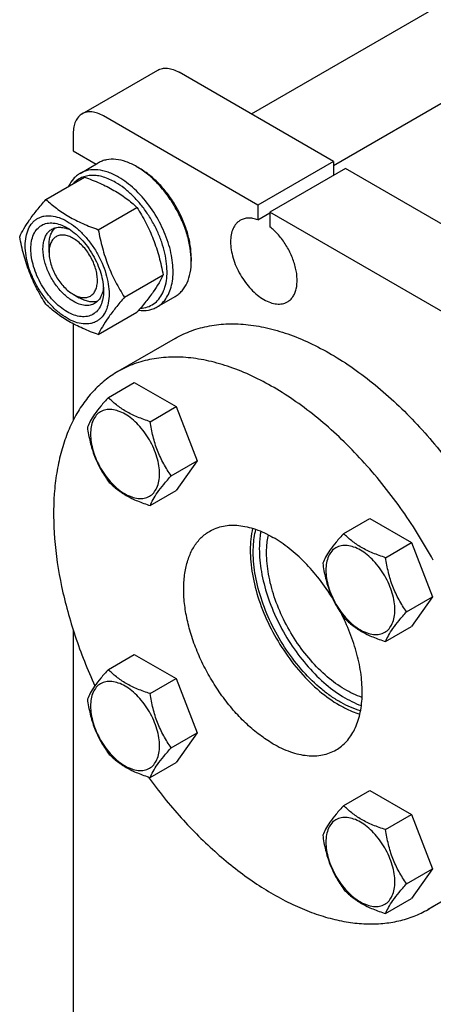
# Model space of a CAD drawing. Units: millimetres. Extents: x 0 to 4200, y -3 to 2970.
# Drawn here: x 2887 to 2984, y 2128 to 2357 of the extents above; entities that cross this region are included whole.
import ezdxf

# ---------------------------------------------------------------- set-up
doc = ezdxf.new("R2010")
doc.units = ezdxf.units.MM
doc.header["$LTSCALE"] = 231
doc.layers.get('0').update_dxf_attribs({"linetype": 'CONTINUOUS'})

msp = doc.modelspace()

# ---------------------------------------------------------------- linework, layer by layer
at = {"color": 7, "linetype": 'Continuous'}
for p, q in [((2941.067, 2335.453), (3160.267, 2462.008)), ((2960.259, 2323.44), (3170.267, 2444.687)), ((2901.519, 2335.482), (2919.197, 2345.688)), ((2960.259, 2324.373), (2924.197, 2345.193)), ((2942.582, 2314.167), (2906.519, 2334.987)), ((2899.448, 2330.904), (2899.448, 2326.822)), ((2899.448, 2326.822), (2904.783, 2323.742)), ((2960.259, 2324.373), (2942.582, 2314.167)), ((2960.259, 2324.373), (2960.259, 2321.107)), ((2901.055, 2321.59), (2905.297, 2324.039)), ((2914.297, 2323.148), (2915.004, 2322.74)), ((2963.088, 2322.74), (2945.41, 2312.534)), ((3087.539, 2250.889), (2963.088, 2322.74)), ((2893.055, 2315.505), (2902.08, 2320.715)), ((2905.302, 2308.434), (2914.327, 2313.644)), ((2942.582, 2314.167), (2942.582, 2310.751)), ((2942.582, 2310.751), (2945.41, 2312.384)), ((2945.41, 2312.534), (2945.41, 2309.118)), ((3069.861, 2240.683), (2945.41, 2312.534)), ((2893.791, 2303.143), (2893.791, 2304.776)), ((2927.025, 2301.919), (2927.025, 2301.103)), ((2911.426, 2292.651), (2920.451, 2297.861)), ((2899.448, 2293.346), (2900.862, 2292.529)), ((2919.055, 2290.413), (2923.297, 2292.862)), ((2905.302, 2283.939), (2914.327, 2289.149)), ((2899.448, 2286.462), (2899.448, 2263.954)), ((2923.303, 2283.056), (2909.868, 2275.3)), ((2907.65, 2269.267), (2913.718, 2272.77)), ((2913.718, 2272.77), (2923.516, 2267.114)), ((2917.448, 2263.61), (2923.516, 2267.114)), ((2923.516, 2267.114), (2928.415, 2254.487)), ((2922.347, 2250.984), (2928.415, 2254.487)), ((2928.415, 2254.487), (2923.516, 2247.518)), ((2917.448, 2244.014), (2923.516, 2247.518)), ((2962.65, 2237.513), (2968.719, 2241.017)), ((2968.719, 2241.017), (2978.517, 2235.36)), ((2972.448, 2231.856), (2978.517, 2235.36)), ((2978.517, 2235.36), (2983.416, 2222.734)), ((2977.347, 2219.23), (2983.416, 2222.734)), ((2983.416, 2222.734), (2978.517, 2215.764)), ((2899.448, 2214.959), (2899.448, 2044.312)), ((2972.448, 2212.26), (2978.517, 2215.764)), ((2907.65, 2205.758), (2913.718, 2209.261)), ((2913.718, 2209.261), (2923.516, 2203.605)), ((2917.448, 2200.101), (2923.516, 2203.605)), ((2923.516, 2203.605), (2928.415, 2190.978)), ((2922.347, 2187.475), (2928.415, 2190.978)), ((2928.415, 2190.978), (2923.516, 2184.009)), ((2917.448, 2180.505), (2923.516, 2184.009)), ((2962.65, 2174.004), (2968.719, 2177.508)), ((2968.719, 2177.508), (2978.517, 2171.851)), ((2972.448, 2168.347), (2978.517, 2171.851)), ((2978.517, 2171.851), (2983.416, 2159.225)), ((2977.347, 2155.721), (2983.416, 2159.225)), ((2983.416, 2159.225), (2978.517, 2152.255)), ((2995.802, 2157.482), (2982.367, 2149.726)), ((2972.448, 2148.751), (2978.517, 2152.255))]:
    msp.add_line(p, q, dxfattribs=at)
msp.add_arc((2970.266, 2170.684), 24.201, 300.00124, 303.41627, dxfattribs=at)
for points, knots in [([(2919.197, 2345.688), (2919.527, 2345.879), (2920.285, 2346.154), (2921.543, 2346.186), (2922.885, 2345.862), (2923.758, 2345.446), (2924.197, 2345.193)], [0, 0, 0, 0, 0.2177735, 0.4509532, 0.7102022, 1, 1, 1, 1]), ([(2906.519, 2334.987), (2906.08, 2335.24), (2905.207, 2335.656), (2903.866, 2335.979), (2902.607, 2335.948), (2901.849, 2335.673), (2901.519, 2335.482)], [0, 0, 0, 0, 0.2897978, 0.5490468, 0.7822265, 1, 1, 1, 1]), ([(2901.519, 2335.482), (2901.189, 2335.292), (2900.572, 2334.773), (2899.915, 2333.699), (2899.525, 2332.375), (2899.448, 2331.411), (2899.448, 2330.904)], [0, 0, 0, 0, 0.2177726, 0.4509518, 0.7102012, 1, 1, 1, 1]), ([(2914.297, 2323.148), (2913.507, 2323.604), (2911.936, 2324.352), (2909.522, 2324.935), (2907.595, 2324.884), (2906.219, 2324.503), (2905.592, 2324.21), (2905.297, 2324.039)], [0, 0, 0, 0, 0.2895785, 0.5486312, 0.7816343, 0.8918367, 1, 1, 1, 1]), ([(2910.055, 2320.698), (2909.265, 2321.155), (2907.693, 2321.902), (2905.28, 2322.486), (2903.352, 2322.434), (2901.977, 2322.054), (2901.35, 2321.76), (2901.055, 2321.59)], [0, 0, 0, 0, 0.2895783, 0.5486311, 0.7816342, 0.8918367, 1, 1, 1, 1]), ([(2927.025, 2301.103), (2927.025, 2302.109), (2926.841, 2304.202), (2926.106, 2307.361), (2924.929, 2310.56), (2923.354, 2313.68), (2921.44, 2316.604), (2919.258, 2319.223), (2916.89, 2321.438), (2915.169, 2322.645), (2914.297, 2323.148)], [0, 0, 0, 0, 0.1141552, 0.2373272, 0.3669773, 0.5000016, 0.6330257, 0.7626752, 0.8858461, 1, 1, 1, 1]), ([(2927.025, 2301.919), (2927.025, 2302.869), (2926.851, 2304.847), (2926.157, 2307.83), (2925.046, 2310.851), (2923.558, 2313.798), (2921.75, 2316.559), (2919.689, 2319.033), (2917.453, 2321.125), (2915.827, 2322.264), (2915.004, 2322.74)], [0, 0, 0, 0, 0.1141552, 0.2373272, 0.3669772, 0.5000016, 0.6330257, 0.7626751, 0.8858461, 1, 1, 1, 1]), ([(2901.055, 2321.59), (2900.771, 2321.426), (2900.225, 2321.048), (2899.241, 2320.099), (2898.674, 2319.211), (2898.371, 2318.577)], [0, 0, 0, 0, 0.2403441, 0.4848819, 1, 1, 1, 1]), ([(2909.348, 2319.474), (2908.444, 2319.995), (2907.049, 2320.632), (2905.135, 2321.061), (2903.804, 2321.148), (2902.548, 2321.007), (2901.388, 2320.636), (2900.345, 2320.041), (2899.749, 2319.509), (2899.478, 2319.215)], [0, 0, 0, 0, 0.292716, 0.4249952, 0.5486818, 0.6654067, 0.7775377, 0.8880139, 1, 1, 1, 1]), ([(2902.08, 2320.715), (2903.295, 2320.279), (2905.644, 2319.361), (2908.935, 2317.723), (2911.831, 2315.819), (2913.537, 2314.378), (2914.327, 2313.644)], [0, 0, 0, 0, 0.2720295, 0.5307148, 0.772826, 1, 1, 1, 1]), ([(2919.055, 2290.413), (2919.498, 2290.669), (2920.34, 2291.313), (2921.352, 2292.593), (2922.109, 2294.159), (2922.598, 2295.971), (2922.816, 2297.993), (2922.761, 2300.182), (2922.434, 2302.494), (2921.632, 2305.726), (2920.008, 2309.742), (2917.285, 2314.171), (2914.464, 2317.381), (2911.986, 2319.466), (2910.701, 2320.325), (2910.055, 2320.698)], [0, 0, 0, 0, 0.0428328, 0.0874339, 0.1352373, 0.1871689, 0.2436398, 0.3046235, 0.3697495, 0.4383871, 0.5826408, 0.7297018, 0.8712032, 0.9375802, 1, 1, 1, 1]), ([(2915.131, 2290.086), (2915.691, 2290.117), (2916.789, 2290.313), (2918.286, 2291.054), (2919.524, 2292.208), (2920.463, 2293.726), (2921.088, 2295.553), (2921.392, 2297.64), (2921.371, 2299.934), (2921.03, 2302.376), (2920.377, 2304.902), (2919.429, 2307.446), (2918.213, 2309.94), (2916.761, 2312.319), (2915.111, 2314.518), (2913.306, 2316.48), (2911.397, 2318.151), (2910.035, 2319.077), (2909.348, 2319.474)], [0, 0, 0, 0, 0.0457322, 0.0898015, 0.1345362, 0.1821004, 0.2340369, 0.2911281, 0.3534796, 0.4206701, 0.4918903, 0.5660576, 0.6419112, 0.7180949, 0.7932345, 0.8660134, 0.9352529, 1, 1, 1, 1]), ([(2886.931, 2306.793), (2887.221, 2307.42), (2887.926, 2308.764), (2889.283, 2310.843), (2891.027, 2313.124), (2892.347, 2314.688), (2893.055, 2315.505)], [0, 0, 0, 0, 0.1941907, 0.4252957, 0.6965307, 1, 1, 1, 1]), ([(2893.055, 2315.505), (2893.845, 2314.771), (2895.551, 2313.33), (2898.446, 2311.426), (2901.737, 2309.788), (2904.086, 2308.87), (2905.302, 2308.434)], [0, 0, 0, 0, 0.227174, 0.4692852, 0.7279705, 1, 1, 1, 1]), ([(2914.327, 2313.644), (2915.069, 2312.476), (2916.483, 2310.06), (2918.239, 2306.202), (2919.561, 2302.106), (2920.184, 2299.286), (2920.451, 2297.861)], [0, 0, 0, 0, 0.2437273, 0.4921422, 0.744794, 1, 1, 1, 1]), ([(2888.24, 2304.715), (2888.24, 2305.417), (2888.347, 2306.752), (2888.887, 2308.585), (2889.662, 2309.849), (2890.445, 2310.62), (2891.098, 2311.075), (2891.818, 2311.412), (2892.877, 2311.706), (2894.36, 2311.745), (2896.217, 2311.296), (2898.128, 2310.387), (2900.028, 2309.055), (2901.851, 2307.35), (2903.53, 2305.335), (2905.003, 2303.085), (2906.215, 2300.684), (2907.12, 2298.222), (2907.686, 2295.792), (2907.827, 2294.181), (2907.827, 2293.407)], [0, 0, 0, 0, 0.0603605, 0.1143581, 0.1629258, 0.1858965, 0.2084422, 0.2309879, 0.2539585, 0.3025258, 0.3565229, 0.4168828, 0.483448, 0.5552712, 0.630872, 0.7084408, 0.7860096, 0.8616107, 0.9334343, 1, 1, 1, 1]), ([(2938.496, 2310.629), (2938.316, 2310.525), (2937.969, 2310.283), (2937.347, 2309.671), (2936.731, 2308.667), (2936.302, 2307.211), (2936.169, 2305.535), (2936.33, 2303.7), (2936.779, 2301.769), (2937.498, 2299.814), (2938.461, 2297.907), (2939.631, 2296.12), (2940.964, 2294.52), (2942.412, 2293.166), (2943.921, 2292.108), (2945.439, 2291.386), (2946.914, 2291.029), (2948.092, 2291.06), (2948.933, 2291.293), (2949.316, 2291.472), (2949.496, 2291.576)], [0, 0, 0, 0, 0.0225457, 0.0455164, 0.0940838, 0.1480812, 0.2084414, 0.2750068, 0.3468302, 0.4224312, 0.5, 0.5775688, 0.6531698, 0.7249932, 0.7915586, 0.8519188, 0.9059162, 0.9544836, 0.9774543, 1, 1, 1, 1]), ([(2942.582, 2310.751), (2942.214, 2310.885), (2941.488, 2311.089), (2940.4, 2311.182), (2939.387, 2311.042), (2938.773, 2310.789), (2938.496, 2310.629)], [0, 0, 0, 0, 0.2783584, 0.5340012, 0.7719161, 1, 1, 1, 1]), ([(2898.034, 2289.263), (2897.453, 2289.599), (2896.306, 2290.403), (2894.727, 2291.88), (2893.272, 2293.626), (2891.996, 2295.575), (2890.946, 2297.655), (2890.161, 2299.788), (2889.671, 2301.894), (2889.495, 2303.897), (2889.641, 2305.724), (2890.109, 2307.313), (2890.898, 2308.603), (2891.993, 2309.524), (2893.338, 2310.012), (2894.85, 2310.05), (2896.46, 2309.662), (2897.507, 2309.163), (2898.034, 2308.859)], [0, 0, 0, 0, 0.0665861, 0.1384319, 0.2140567, 0.2916499, 0.3692432, 0.4448682, 0.5167145, 0.5833012, 0.6436808, 0.6976954, 0.7462784, 0.7916514, 0.8370242, 0.8856068, 0.9396209, 1, 1, 1, 1]), ([(2899.448, 2291.713), (2898.708, 2292.14), (2897.271, 2293.246), (2895.432, 2295.338), (2893.918, 2297.8), (2892.855, 2300.431), (2892.401, 2302.655), (2892.358, 2304.327), (2892.48, 2305.45), (2892.752, 2306.457), (2893.172, 2307.327), (2893.734, 2308.038), (2894.202, 2308.396), (2894.448, 2308.538)], [0, 0, 0, 0, 0.1286453, 0.2702003, 0.417317, 0.5616254, 0.6952611, 0.7562679, 0.8127602, 0.8647114, 0.9125329, 0.957151, 1, 1, 1, 1]), ([(2893.791, 2304.776), (2893.791, 2305.196), (2893.844, 2306), (2894.109, 2307.129), (2894.55, 2308.098), (2894.972, 2308.634), (2895.205, 2308.859)], [0, 0, 0, 0, 0.2840987, 0.5436732, 0.7806023, 1, 1, 1, 1]), ([(2894.448, 2308.538), (2894.737, 2308.705), (2895.388, 2308.958), (2896.468, 2309.048), (2897.625, 2308.861), (2898.388, 2308.575), (2898.773, 2308.395)], [0, 0, 0, 0, 0.2231397, 0.4586884, 0.7159754, 1, 1, 1, 1]), ([(2898.034, 2308.859), (2898.615, 2308.524), (2899.762, 2307.72), (2901.341, 2306.243), (2902.796, 2304.497), (2904.072, 2302.547), (2905.122, 2300.467), (2905.907, 2298.335), (2906.396, 2296.229), (2906.519, 2294.833), (2906.519, 2294.162)], [0, 0, 0, 0, 0.1141537, 0.2373247, 0.3669741, 0.4999983, 0.6330226, 0.7626727, 0.8858448, 1, 1, 1, 1]), ([(2905.302, 2308.434), (2905.569, 2307.009), (2906.192, 2304.189), (2907.514, 2300.094), (2909.27, 2296.235), (2910.683, 2293.819), (2911.426, 2292.651)], [0, 0, 0, 0, 0.255206, 0.5078578, 0.7562727, 1, 1, 1, 1]), ([(2949.496, 2291.576), (2949.746, 2291.721), (2950.221, 2292.077), (2950.807, 2292.776), (2951.262, 2293.626), (2951.703, 2294.99), (2951.859, 2296.994), (2951.485, 2299.576), (2950.588, 2302.263), (2949.231, 2304.868), (2947.509, 2307.209), (2946.135, 2308.545), (2945.41, 2309.118)], [0, 0, 0, 0, 0.0428432, 0.0872021, 0.1343442, 0.1851462, 0.2989714, 0.4287238, 0.5702779, 0.7173818, 0.8629162, 1, 1, 1, 1]), ([(2893.055, 2291.01), (2892.312, 2292.178), (2890.899, 2294.594), (2889.142, 2298.452), (2887.82, 2302.548), (2887.198, 2305.368), (2886.931, 2306.793)], [0, 0, 0, 0, 0.2437273, 0.4921422, 0.744794, 1, 1, 1, 1]), ([(2899.448, 2306.41), (2899.097, 2306.612), (2898.399, 2306.945), (2897.325, 2307.204), (2896.318, 2307.178), (2895.421, 2306.853), (2894.691, 2306.239), (2894.165, 2305.379), (2893.852, 2304.32), (2893.791, 2303.549), (2893.791, 2303.143)], [0, 0, 0, 0, 0.1449012, 0.2745239, 0.3911122, 0.4999976, 0.6088839, 0.7254741, 0.8550997, 1, 1, 1, 1]), ([(2899.448, 2293.346), (2899.799, 2293.143), (2900.498, 2292.81), (2901.571, 2292.551), (2902.578, 2292.577), (2903.475, 2292.902), (2904.205, 2293.516), (2904.731, 2294.376), (2905.044, 2295.436), (2905.141, 2296.654), (2905.023, 2297.989), (2904.697, 2299.393), (2904.174, 2300.815), (2903.474, 2302.202), (2902.623, 2303.501), (2901.653, 2304.665), (2900.6, 2305.65), (2899.835, 2306.186), (2899.448, 2306.41)], [0, 0, 0, 0, 0.0603806, 0.1143947, 0.1629773, 0.2083501, 0.2537231, 0.3023061, 0.3563208, 0.4167004, 0.4832871, 0.5551334, 0.6307584, 0.7083518, 0.785945, 0.8615698, 0.9334157, 1, 1, 1, 1]), ([(2907.827, 2293.407), (2907.827, 2292.705), (2907.721, 2291.37), (2907.181, 2289.537), (2906.406, 2288.273), (2905.623, 2287.502), (2904.97, 2287.047), (2904.25, 2286.71), (2903.191, 2286.417), (2901.708, 2286.377), (2899.851, 2286.827), (2897.94, 2287.736), (2896.04, 2289.068), (2894.217, 2290.773), (2892.538, 2292.788), (2891.065, 2295.038), (2889.853, 2297.438), (2888.948, 2299.9), (2888.382, 2302.33), (2888.24, 2303.941), (2888.24, 2304.715)], [0, 0, 0, 0, 0.0603605, 0.1143581, 0.1629258, 0.1858965, 0.2084422, 0.2309879, 0.2539585, 0.3025258, 0.3565229, 0.4168828, 0.483448, 0.5552712, 0.630872, 0.7084408, 0.7860096, 0.8616107, 0.9334343, 1, 1, 1, 1]), ([(2893.791, 2303.143), (2893.791, 2302.696), (2893.873, 2301.766), (2894.2, 2300.362), (2894.723, 2298.94), (2895.423, 2297.553), (2896.274, 2296.254), (2897.244, 2295.09), (2898.296, 2294.105), (2899.061, 2293.569), (2899.448, 2293.346)], [0, 0, 0, 0, 0.114156, 0.2373286, 0.3669792, 0.5000039, 0.6330283, 0.762678, 0.8858492, 1, 1, 1, 1]), ([(2923.297, 2292.862), (2923.592, 2293.033), (2924.16, 2293.429), (2925.178, 2294.43), (2926.186, 2296.073), (2926.887, 2298.455), (2927.025, 2300.19), (2927.025, 2301.103)], [0, 0, 0, 0, 0.1081626, 0.2183643, 0.4513669, 0.7104201, 1, 1, 1, 1]), ([(2920.451, 2297.861), (2920.16, 2297.234), (2919.456, 2295.891), (2918.099, 2293.811), (2916.355, 2291.53), (2915.035, 2289.966), (2914.327, 2289.149)], [0, 0, 0, 0, 0.1941907, 0.4252957, 0.6965307, 1, 1, 1, 1]), ([(2906.487, 2295.034), (2906.45, 2294.611), (2906.316, 2293.807), (2905.9, 2292.712), (2905.282, 2291.821), (2904.737, 2291.384), (2904.448, 2291.217)], [0, 0, 0, 0, 0.2840245, 0.5413114, 0.7768602, 1, 1, 1, 1]), ([(2906.519, 2294.162), (2906.519, 2293.554), (2906.427, 2292.398), (2905.959, 2290.809), (2905.17, 2289.52), (2904.075, 2288.598), (2902.729, 2288.11), (2901.218, 2288.072), (2899.608, 2288.46), (2898.561, 2288.959), (2898.034, 2289.263)], [0, 0, 0, 0, 0.1449003, 0.2745259, 0.3911163, 0.5000029, 0.608889, 0.7254779, 0.8551016, 1, 1, 1, 1]), ([(2905.105, 2291.713), (2904.794, 2291.623), (2904.118, 2291.526), (2903.058, 2291.628), (2901.949, 2291.963), (2901.226, 2292.319), (2900.862, 2292.529)], [0, 0, 0, 0, 0.2193997, 0.4563296, 0.7159034, 1, 1, 1, 1]), ([(2911.426, 2292.651), (2910.718, 2291.834), (2909.398, 2290.27), (2907.654, 2287.99), (2906.297, 2285.91), (2905.592, 2284.566), (2905.302, 2283.939)], [0, 0, 0, 0, 0.3034693, 0.5747043, 0.8058093, 1, 1, 1, 1]), ([(2905.302, 2283.939), (2904.086, 2284.375), (2901.737, 2285.293), (2898.446, 2286.931), (2895.551, 2288.835), (2893.845, 2290.276), (2893.055, 2291.01)], [0, 0, 0, 0, 0.2720295, 0.5307148, 0.772826, 1, 1, 1, 1]), ([(2904.448, 2291.217), (2904.118, 2291.027), (2903.36, 2290.752), (2902.102, 2290.72), (2900.76, 2291.044), (2899.887, 2291.459), (2899.448, 2291.713)], [0, 0, 0, 0, 0.2177734, 0.4509529, 0.7102018, 1, 1, 1, 1]), ([(2914.743, 2289.631), (2915.505, 2289.54), (2916.656, 2289.55), (2918.095, 2289.933), (2918.748, 2290.236), (2919.055, 2290.413)], [0, 0, 0, 0, 0.5173513, 0.7611039, 1, 1, 1, 1]), ([(2923.303, 2283.056), (2924.517, 2283.758), (2927.101, 2284.961), (2931.285, 2286.094), (2935.749, 2286.553), (2940.443, 2286.339), (2945.319, 2285.459), (2950.33, 2283.925), (2955.428, 2281.754), (2960.563, 2278.969), (2965.686, 2275.599), (2970.746, 2271.676), (2975.694, 2267.24), (2982.145, 2260.628), (2989.595, 2251.374), (2994.696, 2243.258), (2997.029, 2239.025)], [0, 0, 0, 0, 0.0448259, 0.0905334, 0.1379214, 0.1876445, 0.2401841, 0.2958448, 0.3547679, 0.4169523, 0.4822757, 0.550515, 0.6213647, 0.694452, 0.8455278, 1, 1, 1, 1]), ([(2983.594, 2231.268), (2981.261, 2235.502), (2976.16, 2243.617), (2968.71, 2252.871), (2962.259, 2259.483), (2957.311, 2263.919), (2952.251, 2267.842), (2947.129, 2271.213), (2941.993, 2273.998), (2936.895, 2276.169), (2931.884, 2277.703), (2927.008, 2278.583), (2922.314, 2278.797), (2917.85, 2278.337), (2913.666, 2277.205), (2911.082, 2276.001), (2909.868, 2275.3)], [0, 0, 0, 0, 0.1544722, 0.305548, 0.3786353, 0.449485, 0.5177243, 0.5830477, 0.6452321, 0.7041552, 0.7598159, 0.8123555, 0.8620786, 0.9094666, 0.9551741, 1, 1, 1, 1]), ([(2909.868, 2275.3), (2908.801, 2274.684), (2906.745, 2273.276), (2903.983, 2270.695), (2901.555, 2267.661), (2899.48, 2264.202), (2897.771, 2260.345), (2896.441, 2256.122), (2895.496, 2251.566), (2894.743, 2244.941), (2894.859, 2236.021), (2896.553, 2224.861), (2899.749, 2213.331), (2902.779, 2205.726), (2904.515, 2201.94)], [0, 0, 0, 0, 0.0463271, 0.0933604, 0.1417542, 0.1920697, 0.2447512, 0.3001181, 0.3583685, 0.4195898, 0.5507259, 0.6926206, 0.843269, 1, 1, 1, 1]), ([(2907.65, 2269.267), (2907.049, 2268.597), (2905.938, 2267.324), (2904.498, 2265.48), (2903.44, 2263.834), (2902.938, 2262.779), (2902.751, 2262.297)], [0, 0, 0, 0, 0.3154007, 0.592108, 0.8188796, 1, 1, 1, 1]), ([(2917.448, 2263.61), (2916.442, 2263.931), (2914.507, 2264.615), (2911.824, 2265.9), (2909.532, 2267.452), (2908.235, 2268.655), (2907.65, 2269.267)], [0, 0, 0, 0, 0.2768187, 0.5376908, 0.7779914, 1, 1, 1, 1]), ([(2919.607, 2251.408), (2919.607, 2252.045), (2919.491, 2253.371), (2919.025, 2255.371), (2918.28, 2257.397), (2917.282, 2259.373), (2916.07, 2261.225), (2914.688, 2262.884), (2913.188, 2264.287), (2911.624, 2265.384), (2910.051, 2266.132), (2908.521, 2266.501), (2907.086, 2266.465), (2905.808, 2266.001), (2904.767, 2265.126), (2904.018, 2263.901), (2903.573, 2262.392), (2903.485, 2261.293), (2903.485, 2260.715)], [0, 0, 0, 0, 0.0665867, 0.138433, 0.214058, 0.2916513, 0.3692445, 0.4448693, 0.5167151, 0.5833013, 0.6436803, 0.6976944, 0.746277, 0.7916498, 0.8370228, 0.8856058, 0.9396204, 1, 1, 1, 1]), ([(2902.751, 2262.297), (2902.919, 2261.141), (2903.34, 2258.852), (2904.357, 2255.539), (2905.81, 2252.463), (2907.015, 2250.574), (2907.65, 2249.671)], [0, 0, 0, 0, 0.2562205, 0.5096514, 0.7578212, 1, 1, 1, 1]), ([(2922.347, 2250.984), (2921.712, 2251.887), (2920.507, 2253.776), (2919.054, 2256.852), (2918.037, 2260.165), (2917.616, 2262.454), (2917.448, 2263.61)], [0, 0, 0, 0, 0.2421788, 0.4903486, 0.7437795, 1, 1, 1, 1]), ([(2903.485, 2260.715), (2903.485, 2260.078), (2903.602, 2258.752), (2904.067, 2256.752), (2904.813, 2254.726), (2905.81, 2252.75), (2907.023, 2250.898), (2908.405, 2249.239), (2909.905, 2247.836), (2911.469, 2246.739), (2913.041, 2245.991), (2914.571, 2245.622), (2916.007, 2245.658), (2917.285, 2246.122), (2918.325, 2246.997), (2919.075, 2248.222), (2919.52, 2249.731), (2919.607, 2250.83), (2919.607, 2251.408)], [0, 0, 0, 0, 0.0665867, 0.138433, 0.214058, 0.2916513, 0.3692445, 0.4448693, 0.5167151, 0.5833013, 0.6436803, 0.6976944, 0.746277, 0.7916498, 0.8370228, 0.8856058, 0.9396204, 1, 1, 1, 1]), ([(2917.448, 2244.014), (2917.635, 2244.496), (2918.137, 2245.551), (2919.195, 2247.197), (2920.635, 2249.041), (2921.746, 2250.314), (2922.347, 2250.984)], [0, 0, 0, 0, 0.1811204, 0.407892, 0.6845993, 1, 1, 1, 1]), ([(2907.65, 2249.671), (2908.235, 2249.059), (2909.532, 2247.856), (2911.824, 2246.304), (2914.507, 2245.019), (2916.442, 2244.335), (2917.448, 2244.014)], [0, 0, 0, 0, 0.2220086, 0.4623092, 0.7231813, 1, 1, 1, 1]), ([(2931.367, 2238.06), (2931.851, 2238.34), (2932.878, 2238.821), (2934.54, 2239.28), (2936.311, 2239.478), (2938.173, 2239.413), (2940.108, 2239.088), (2942.835, 2238.293), (2944.823, 2237.347), (2946.117, 2236.599)], [0, 0, 0, 0, 0.1080481, 0.218133, 0.3321078, 0.4515045, 0.5774648, 0.7107301, 1, 1, 1, 1]), ([(2946.117, 2188.426), (2945.058, 2189.038), (2942.952, 2190.445), (2939.97, 2192.954), (2937.12, 2195.88), (2934.462, 2199.161), (2932.053, 2202.727), (2929.944, 2206.502), (2928.18, 2210.404), (2926.799, 2214.352), (2925.83, 2218.262), (2925.294, 2222.05), (2925.202, 2225.637), (2925.56, 2228.951), (2926.363, 2231.922), (2927.602, 2234.487), (2929.261, 2236.585), (2930.64, 2237.641), (2931.367, 2238.06)], [0, 0, 0, 0, 0.0623932, 0.128742, 0.1983455, 0.2703333, 0.3437221, 0.4174654, 0.4905014, 0.5617994, 0.6304078, 0.6955061, 0.7564639, 0.8129107, 0.8648202, 0.9126033, 0.9571854, 1, 1, 1, 1]), ([(2941.363, 2238.709), (2940.984, 2237.057), (2940.733, 2234.42), (2940.898, 2230.827), (2941.426, 2226.895), (2942.744, 2221.836), (2945.219, 2215.868), (2948.496, 2210.173), (2952.417, 2205.031), (2956.788, 2200.692), (2960.027, 2198.358), (2961.674, 2197.407)], [0, 0, 0, 0, 0.1047966, 0.1620399, 0.2221957, 0.3497286, 0.4839255, 0.620457, 0.7547507, 0.8824667, 1, 1, 1, 1]), ([(2941.521, 2233.129), (2941.521, 2233.599), (2941.568, 2235.388), (2941.811, 2237.176), (2942.13, 2238.455)], [0, 0, 0, 0, 0.2629362, 1, 1, 1, 1]), ([(2943.277, 2238.013), (2943.219, 2237.69), (2943.014, 2236.344), (2942.935, 2234.979), (2942.935, 2233.945)], [0, 0, 0, 0, 0.240765, 1, 1, 1, 1]), ([(2944.632, 2232.966), (2944.632, 2233.335), (2944.664, 2234.75), (2944.828, 2236.163), (2945.041, 2237.187)], [0, 0, 0, 0, 0.2609012, 1, 1, 1, 1]), ([(2962.65, 2237.513), (2962.049, 2236.844), (2960.938, 2235.57), (2959.499, 2233.727), (2958.44, 2232.08), (2957.938, 2231.025), (2957.751, 2230.544)], [0, 0, 0, 0, 0.3154007, 0.592108, 0.8188796, 1, 1, 1, 1]), ([(2972.448, 2231.856), (2971.443, 2232.177), (2969.508, 2232.862), (2966.824, 2234.146), (2964.532, 2235.699), (2963.235, 2236.901), (2962.65, 2237.513)], [0, 0, 0, 0, 0.2768187, 0.5376908, 0.7779914, 1, 1, 1, 1]), ([(2960.005, 2222.467), (2959.068, 2223.975), (2957.062, 2226.853), (2953.68, 2230.736), (2950.052, 2234.03), (2947.438, 2235.837), (2946.117, 2236.599)], [0, 0, 0, 0, 0.2664199, 0.5252228, 0.7711694, 1, 1, 1, 1]), ([(2974.608, 2219.654), (2974.608, 2220.291), (2974.491, 2221.617), (2974.026, 2223.618), (2973.28, 2225.644), (2972.283, 2227.62), (2971.07, 2229.472), (2969.688, 2231.13), (2968.188, 2232.534), (2966.624, 2233.63), (2965.051, 2234.378), (2963.522, 2234.748), (2962.086, 2234.711), (2960.808, 2234.248), (2959.767, 2233.372), (2959.018, 2232.147), (2958.573, 2230.638), (2958.485, 2229.54), (2958.485, 2228.962)], [0, 0, 0, 0, 0.0665867, 0.138433, 0.214058, 0.2916513, 0.3692445, 0.4448693, 0.5167151, 0.5833013, 0.6436803, 0.6976944, 0.746277, 0.7916498, 0.8370228, 0.8856058, 0.9396204, 1, 1, 1, 1]), ([(2966.591, 2196.088), (2965.016, 2196.54), (2962.668, 2197.571), (2959.715, 2199.414), (2956.644, 2201.737), (2953, 2205.28), (2949.146, 2210.25), (2945.913, 2215.778), (2943.463, 2221.592), (2941.917, 2227.399), (2941.521, 2231.274), (2941.521, 2233.129)], [0, 0, 0, 0, 0.104103, 0.1610787, 0.2210335, 0.3483739, 0.4826402, 0.6194359, 0.754096, 0.8821815, 1, 1, 1, 1]), ([(2942.935, 2233.945), (2942.935, 2232.157), (2943.303, 2228.424), (2944.748, 2222.819), (2947.044, 2217.19), (2950.085, 2211.799), (2953.73, 2206.897), (2957.812, 2202.708), (2962.14, 2199.428), (2965.245, 2197.858), (2966.781, 2197.302)], [0, 0, 0, 0, 0.1167907, 0.2435328, 0.3768532, 0.5126773, 0.646683, 0.774727, 0.8932908, 1, 1, 1, 1]), ([(2966.948, 2199.243), (2965.525, 2199.713), (2962.637, 2201.092), (2958.601, 2204.051), (2954.783, 2207.881), (2951.364, 2212.398), (2948.504, 2217.389), (2946.342, 2222.616), (2944.98, 2227.828), (2944.632, 2231.302), (2944.632, 2232.966)], [0, 0, 0, 0, 0.1056089, 0.2234454, 0.3512067, 0.4853341, 0.621576, 0.7554656, 0.8827758, 1, 1, 1, 1]), ([(2957.751, 2230.544), (2957.919, 2229.388), (2958.341, 2227.098), (2959.358, 2223.786), (2960.81, 2220.709), (2962.015, 2218.82), (2962.65, 2217.917)], [0, 0, 0, 0, 0.2562205, 0.5096514, 0.7578212, 1, 1, 1, 1]), ([(2977.347, 2219.23), (2976.712, 2220.133), (2975.507, 2222.022), (2974.055, 2225.099), (2973.038, 2228.411), (2972.616, 2230.7), (2972.448, 2231.856)], [0, 0, 0, 0, 0.2421788, 0.4903486, 0.7437795, 1, 1, 1, 1]), ([(2958.485, 2228.962), (2958.485, 2228.325), (2958.602, 2226.999), (2959.067, 2224.998), (2959.813, 2222.972), (2960.81, 2220.996), (2962.023, 2219.144), (2963.405, 2217.486), (2964.905, 2216.082), (2966.469, 2214.986), (2968.042, 2214.237), (2969.571, 2213.868), (2971.007, 2213.905), (2972.285, 2214.368), (2973.326, 2215.243), (2974.075, 2216.469), (2974.52, 2217.978), (2974.608, 2219.076), (2974.608, 2219.654)], [0, 0, 0, 0, 0.0665867, 0.138433, 0.214058, 0.2916513, 0.3692445, 0.4448693, 0.5167151, 0.5833013, 0.6436803, 0.6976944, 0.746277, 0.7916498, 0.8370228, 0.8856058, 0.9396204, 1, 1, 1, 1]), ([(2960.867, 2186.965), (2961.322, 2187.227), (2962.198, 2187.832), (2963.367, 2188.948), (2964.385, 2190.265), (2965.559, 2192.323), (2966.583, 2195.373), (2967.079, 2199.491), (2966.874, 2204.029), (2965.978, 2208.842), (2964.422, 2213.775), (2962.992, 2217.005), (2962.181, 2218.604)], [0, 0, 0, 0, 0.0457751, 0.0923154, 0.1403244, 0.1903968, 0.2982504, 0.4181196, 0.550079, 0.6927528, 0.8437478, 1, 1, 1, 1]), ([(2972.448, 2212.26), (2972.635, 2212.742), (2973.137, 2213.797), (2974.196, 2215.443), (2975.635, 2217.287), (2976.746, 2218.56), (2977.347, 2219.23)], [0, 0, 0, 0, 0.1811204, 0.407892, 0.6845993, 1, 1, 1, 1]), ([(2962.65, 2217.917), (2963.235, 2217.305), (2964.532, 2216.103), (2966.824, 2214.55), (2969.508, 2213.266), (2971.443, 2212.581), (2972.448, 2212.26)], [0, 0, 0, 0, 0.2220086, 0.4623092, 0.7231813, 1, 1, 1, 1]), ([(2907.65, 2205.758), (2907.049, 2205.088), (2905.938, 2203.815), (2904.498, 2201.971), (2903.44, 2200.325), (2902.938, 2199.27), (2902.751, 2198.788)], [0, 0, 0, 0, 0.3154007, 0.592108, 0.8188796, 1, 1, 1, 1]), ([(2917.448, 2200.101), (2916.442, 2200.422), (2914.507, 2201.106), (2911.824, 2202.391), (2909.532, 2203.943), (2908.235, 2205.146), (2907.65, 2205.758)], [0, 0, 0, 0, 0.2768187, 0.5376908, 0.7779914, 1, 1, 1, 1]), ([(2919.607, 2187.899), (2919.607, 2188.536), (2919.491, 2189.862), (2919.025, 2191.862), (2918.28, 2193.888), (2917.282, 2195.864), (2916.07, 2197.716), (2914.688, 2199.375), (2913.188, 2200.778), (2911.624, 2201.875), (2910.051, 2202.623), (2908.521, 2202.992), (2907.086, 2202.956), (2905.808, 2202.492), (2904.767, 2201.617), (2904.018, 2200.392), (2903.573, 2198.883), (2903.485, 2197.784), (2903.485, 2197.206)], [0, 0, 0, 0, 0.0665867, 0.138433, 0.214058, 0.2916513, 0.3692445, 0.4448693, 0.5167151, 0.5833013, 0.6436803, 0.6976944, 0.746277, 0.7916498, 0.8370228, 0.8856058, 0.9396204, 1, 1, 1, 1]), ([(2902.751, 2198.788), (2902.919, 2197.632), (2903.34, 2195.343), (2904.357, 2192.03), (2905.81, 2188.954), (2907.015, 2187.065), (2907.65, 2186.162)], [0, 0, 0, 0, 0.2562205, 0.5096514, 0.7578212, 1, 1, 1, 1]), ([(2922.347, 2187.475), (2921.712, 2188.378), (2920.507, 2190.267), (2919.054, 2193.343), (2918.037, 2196.656), (2917.616, 2198.945), (2917.448, 2200.101)], [0, 0, 0, 0, 0.2421788, 0.4903486, 0.7437795, 1, 1, 1, 1]), ([(2903.485, 2197.206), (2903.485, 2196.569), (2903.602, 2195.243), (2904.067, 2193.243), (2904.813, 2191.217), (2905.81, 2189.241), (2907.023, 2187.389), (2908.405, 2185.73), (2909.905, 2184.327), (2911.469, 2183.23), (2913.041, 2182.482), (2914.571, 2182.113), (2916.007, 2182.149), (2917.285, 2182.613), (2918.325, 2183.488), (2919.075, 2184.713), (2919.52, 2186.222), (2919.607, 2187.321), (2919.607, 2187.899)], [0, 0, 0, 0, 0.0665867, 0.138433, 0.214058, 0.2916513, 0.3692445, 0.4448693, 0.5167151, 0.5833013, 0.6436803, 0.6976944, 0.746277, 0.7916498, 0.8370228, 0.8856058, 0.9396204, 1, 1, 1, 1]), ([(2961.674, 2197.407), (2962.067, 2197.18), (2963.591, 2196.349), (2965.203, 2195.673), (2966.427, 2195.297)], [0, 0, 0, 0, 0.2619855, 1, 1, 1, 1]), ([(2917.448, 2180.505), (2917.635, 2180.987), (2918.137, 2182.042), (2919.195, 2183.688), (2920.635, 2185.532), (2921.746, 2186.805), (2922.347, 2187.475)], [0, 0, 0, 0, 0.1811204, 0.407892, 0.6845993, 1, 1, 1, 1]), ([(2946.117, 2188.426), (2947.412, 2187.678), (2949.4, 2186.732), (2952.127, 2185.937), (2954.062, 2185.612), (2955.924, 2185.548), (2957.695, 2185.745), (2959.357, 2186.205), (2960.384, 2186.686), (2960.867, 2186.965)], [0, 0, 0, 0, 0.2892699, 0.4225352, 0.5484955, 0.6678922, 0.781867, 0.8919519, 1, 1, 1, 1]), ([(2907.65, 2186.162), (2908.235, 2185.55), (2909.532, 2184.347), (2911.824, 2182.795), (2914.507, 2181.51), (2916.442, 2180.826), (2917.448, 2180.505)], [0, 0, 0, 0, 0.2220086, 0.4623092, 0.7231813, 1, 1, 1, 1]), ([(2916.955, 2180.664), (2919.363, 2177.35), (2924.414, 2171.087), (2932.737, 2162.788), (2941.46, 2155.953), (2949.025, 2151.548), (2955.049, 2148.989), (2959.401, 2147.592), (2963.657, 2146.683), (2967.786, 2146.271), (2971.756, 2146.362), (2975.538, 2146.957), (2979.1, 2148.054), (2981.315, 2149.118), (2982.367, 2149.726)], [0, 0, 0, 0, 0.1568306, 0.3073676, 0.4490474, 0.5799702, 0.6411146, 0.699321, 0.7546838, 0.8074049, 0.8578036, 0.9063196, 0.9535049, 1, 1, 1, 1]), ([(2962.65, 2174.004), (2962.049, 2173.335), (2960.938, 2172.061), (2959.499, 2170.218), (2958.44, 2168.571), (2957.938, 2167.516), (2957.751, 2167.035)], [0, 0, 0, 0, 0.3154007, 0.592108, 0.8188796, 1, 1, 1, 1]), ([(2972.448, 2168.347), (2971.443, 2168.668), (2969.508, 2169.353), (2966.824, 2170.637), (2964.532, 2172.19), (2963.235, 2173.392), (2962.65, 2174.004)], [0, 0, 0, 0, 0.2768187, 0.5376908, 0.7779914, 1, 1, 1, 1]), ([(2974.608, 2156.145), (2974.608, 2156.782), (2974.491, 2158.108), (2974.026, 2160.109), (2973.28, 2162.135), (2972.283, 2164.111), (2971.07, 2165.963), (2969.688, 2167.621), (2968.188, 2169.025), (2966.624, 2170.121), (2965.051, 2170.869), (2963.522, 2171.239), (2962.086, 2171.202), (2960.808, 2170.739), (2959.767, 2169.863), (2959.018, 2168.638), (2958.573, 2167.129), (2958.485, 2166.031), (2958.485, 2165.453)], [0, 0, 0, 0, 0.0665867, 0.138433, 0.214058, 0.2916513, 0.3692445, 0.4448693, 0.5167151, 0.5833013, 0.6436803, 0.6976944, 0.746277, 0.7916498, 0.8370228, 0.8856058, 0.9396204, 1, 1, 1, 1]), ([(2977.347, 2155.721), (2976.712, 2156.624), (2975.507, 2158.513), (2974.055, 2161.59), (2973.038, 2164.902), (2972.616, 2167.191), (2972.448, 2168.347)], [0, 0, 0, 0, 0.2421788, 0.4903486, 0.7437795, 1, 1, 1, 1]), ([(2957.751, 2167.035), (2957.919, 2165.879), (2958.341, 2163.59), (2959.358, 2160.277), (2960.81, 2157.2), (2962.015, 2155.311), (2962.65, 2154.408)], [0, 0, 0, 0, 0.2562205, 0.5096514, 0.7578212, 1, 1, 1, 1]), ([(2958.485, 2165.453), (2958.485, 2164.816), (2958.602, 2163.49), (2959.067, 2161.489), (2959.813, 2159.463), (2960.81, 2157.487), (2962.023, 2155.635), (2963.405, 2153.977), (2964.905, 2152.573), (2966.469, 2151.477), (2968.042, 2150.728), (2969.571, 2150.359), (2971.007, 2150.396), (2972.285, 2150.859), (2973.326, 2151.734), (2974.075, 2152.96), (2974.52, 2154.469), (2974.608, 2155.567), (2974.608, 2156.145)], [0, 0, 0, 0, 0.0665867, 0.138433, 0.214058, 0.2916513, 0.3692445, 0.4448693, 0.5167151, 0.5833013, 0.6436803, 0.6976944, 0.746277, 0.7916498, 0.8370228, 0.8856058, 0.9396204, 1, 1, 1, 1]), ([(2962.65, 2154.408), (2963.235, 2153.796), (2964.532, 2152.594), (2966.824, 2151.041), (2969.508, 2149.757), (2971.443, 2149.072), (2972.448, 2148.751)], [0, 0, 0, 0, 0.2220086, 0.4623092, 0.7231813, 1, 1, 1, 1]), ([(2972.448, 2148.751), (2972.635, 2149.233), (2973.137, 2150.288), (2974.196, 2151.935), (2975.635, 2153.778), (2976.746, 2155.052), (2977.347, 2155.721)], [0, 0, 0, 0, 0.1811204, 0.407892, 0.6845993, 1, 1, 1, 1])]:
    msp.add_open_spline(points, degree=3, knots=knots, dxfattribs=at)

doc.saveas('drawing.dxf')
